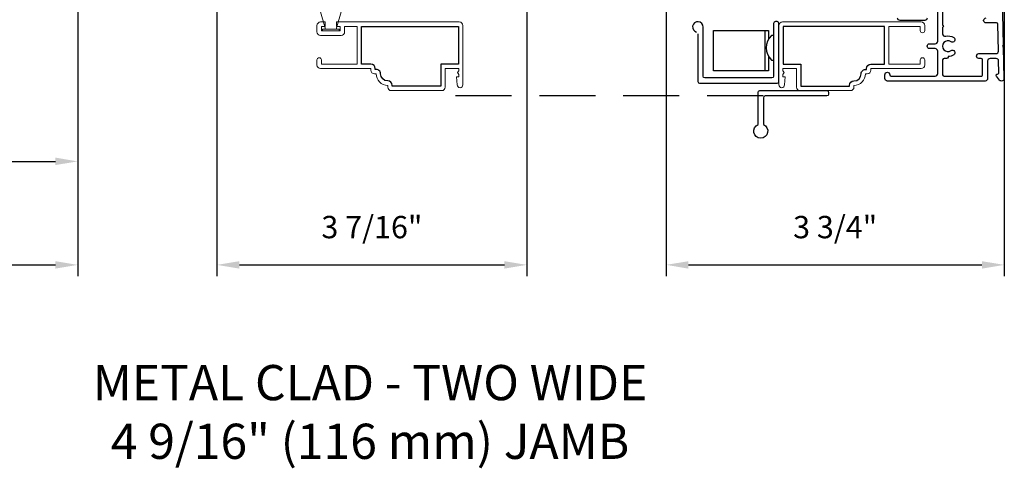
# Model space of a CAD drawing. Extents: x 3250 to 3483, y 1086 to 1243.
# Drawn here: x 3301 to 3312, y 1174 to 1179 of the extents above; entities that cross this region are included whole.
import ezdxf

# ---------------------------------------------------------------- set-up
doc = ezdxf.new("R2010")
doc.units = 0
doc.header["$LTSCALE"] = 250
doc.header["$MEASUREMENT"] = 0
doc.header["$PDMODE"] = 3
doc.header["$PDSIZE"] = -2
doc.linetypes.add('HIDDEN', pattern=[0.375, 0.25, -0.125])
doc.layers.get('DEFPOINTS').update_dxf_attribs({"color": 2, "linetype": 'CONTINUOUS'})
for name, color, linetype, lineweight in [('2', 2, 'CONTINUOUS', 25), ('6', 6, 'CONTINUOUS', 5), ('METALCLAD', 3, 'CONTINUOUS', 15), ('TEXT', 7, 'CONTINUOUS', 35)]:
    doc.layers.add(name, color=color, linetype=linetype, lineweight=lineweight)
doc.layers.add('3', color=3, linetype='CONTINUOUS')
doc.layers.add('DIMENSION', color=2, linetype='CONTINUOUS')
doc.styles.add('Note Text (ISO)', font='tahoma.ttf')
doc.styles.add('ROMANS', font='romans')
doc.dimstyles.new('LWDEC$0', dxfattribs={"dimscale": 0.125, "dimtxt": 2.5, "dimasz": 1, "dimexe": 1.25, "dimexo": 3, "dimgap": 2, "dimtad": 1, "dimtoh": 1, "dimdec": 4, "dimzin": 11, "dimdsep": 46, "dimlunit": 5, "dimtxsty": 'ROMANS', "dimcen": 0, "dimdle": 1.5, "dimazin": 0, "dimtfac": 1, "dimtdec": 4, "dimtix": 1, "dimtmove": 0, "dimatfit": 3, "dimfxl": 0, "dimfrac": 2, "dimtzin": 0, "dimarcsym": 0})

# ---------------------------------------------------------------- blocks, each defined once
blk = doc.blocks.new('*D238')
at = {"layer": '2', "color": 0, "linetype": 'ByBlock', "lineweight": -2}
for p, q in [((3298.435, 1179.586), (3298.435, 1177.446)), ((3301.309, 1179.318), (3301.309, 1177.446)), ((3298.685, 1177.571), (3301.059, 1177.571))]:
    blk.add_line(p, q, dxfattribs=at)
at = {"layer": '2', "color": 0}
for points in [[(3298.685, 1177.613), (3298.685, 1177.53), (3298.435, 1177.571)], [(3301.059, 1177.613), (3301.059, 1177.53), (3301.309, 1177.571)]]:
    blk.add_solid(points, dxfattribs=at)
at = {"layer": 'DEFPOINTS', "color": 0}
for p in [(3298.435, 1179.886), (3301.309, 1179.618), (3301.309, 1177.571)]:
    blk.add_point(p, dxfattribs=at)
at = {"layer": '2', "color": 0, "insert": (3299.872, 1177.962), "char_height": 0.25, "attachment_point": 5, "style": 'ROMANS'}
blk.add_mtext('2 7/8"', dxfattribs=at)
blk = doc.blocks.new('*D239')
at = {"layer": '2', "color": 0, "linetype": 'ByBlock', "lineweight": -2}
for p, q in [((3297.687, 1180.334), (3297.687, 1176.289)), ((3301.309, 1179.318), (3301.309, 1176.289)), ((3297.937, 1176.414), (3301.059, 1176.414))]:
    blk.add_line(p, q, dxfattribs=at)
at = {"layer": '2', "color": 0}
for points in [[(3297.937, 1176.455), (3297.937, 1176.372), (3297.687, 1176.414)], [(3301.059, 1176.455), (3301.059, 1176.372), (3301.309, 1176.414)]]:
    blk.add_solid(points, dxfattribs=at)
at = {"layer": 'DEFPOINTS', "color": 0}
for p in [(3297.687, 1180.634), (3301.309, 1179.618), (3301.309, 1176.414)]:
    blk.add_point(p, dxfattribs=at)
at = {"layer": '2', "color": 0, "insert": (3299.498, 1176.804), "char_height": 0.25, "attachment_point": 5, "style": 'ROMANS'}
blk.add_mtext('3 5/8"', dxfattribs=at)
blk = doc.blocks.new('*D240')
at = {"layer": '2', "color": 0, "linetype": 'ByBlock', "lineweight": -2}
for p, q in [((3306.327, 1182.113), (3306.327, 1176.289)), ((3302.865, 1179.318), (3302.865, 1176.289)), ((3303.115, 1176.414), (3306.077, 1176.414))]:
    blk.add_line(p, q, dxfattribs=at)
at = {"layer": '2', "color": 0}
for points in [[(3303.115, 1176.455), (3303.115, 1176.372), (3302.865, 1176.414)], [(3306.077, 1176.455), (3306.077, 1176.372), (3306.327, 1176.414)]]:
    blk.add_solid(points, dxfattribs=at)
at = {"layer": 'DEFPOINTS', "color": 0}
for p in [(3306.327, 1182.413), (3302.865, 1179.618), (3306.327, 1176.414)]:
    blk.add_point(p, dxfattribs=at)
at = {"layer": '2', "color": 0, "insert": (3304.596, 1176.804), "char_height": 0.25, "attachment_point": 5, "style": 'ROMANS'}
blk.add_mtext('3 7/16"', dxfattribs=at)
blk = doc.blocks.new('*D241')
at = {"layer": '2', "color": 0, "linetype": 'ByBlock', "lineweight": -2}
for p, q in [((3307.884, 1182.143), (3307.884, 1176.289)), ((3311.663, 1180.334), (3311.663, 1176.289)), ((3308.134, 1176.414), (3311.413, 1176.414))]:
    blk.add_line(p, q, dxfattribs=at)
at = {"layer": '2', "color": 0}
for points in [[(3308.134, 1176.455), (3308.134, 1176.372), (3307.884, 1176.414)], [(3311.413, 1176.455), (3311.413, 1176.372), (3311.663, 1176.414)]]:
    blk.add_solid(points, dxfattribs=at)
at = {"layer": 'DEFPOINTS', "color": 0}
for p in [(3307.884, 1182.443), (3311.663, 1180.634), (3311.663, 1176.414)]:
    blk.add_point(p, dxfattribs=at)
at = {"layer": '2', "color": 0, "insert": (3309.773, 1176.804), "char_height": 0.25, "attachment_point": 5, "style": 'ROMANS'}
blk.add_mtext('3 3/4"', dxfattribs=at)

msp = doc.modelspace()

# ---------------------------------------------------------------- linework, layer by layer
at = {"layer": '3', "linetype": 'HIDDEN', "ltscale": 0.01}
msp.add_line((3305.53086, 1178.30603), (3309.26552, 1178.30603), dxfattribs=at)
at = {"layer": '3'}
msp.add_lwpolyline([(3311.62052, 1180.29269), (3311.6516, 1178.86867), (3311.64197, 1178.85904), (3311.65202, 1178.84898), (3311.65952, 1178.49683)], dxfattribs=at)
for points in [[(3310.97428, 1179.57163), (3310.97428, 1179.09319, -1), (3310.97428, 1179.07351), (3310.97428, 1178.99801, 0.48317669), (3311.00811, 1178.97117, -0.2075721), (3311.0983, 1178.95478, -1), (3311.06767, 1178.90896, 1.87090461), (3311.06767, 1178.80912, -1), (3311.0983, 1178.76329, -0.1483401), (3311.03432, 1178.74388), (3311.03432, 1178.73699, -0.41421356), (3311.01857, 1178.72124), (3310.99002, 1178.72124, 0.41421356), (3310.97428, 1178.70549), (3310.97428, 1178.54014, 0.41421337), (3310.99002, 1178.52439), (3311.40538, 1178.52439, 0.41421376), (3311.42113, 1178.54014), (3311.42113, 1178.70549, 0.41421356), (3311.40538, 1178.72124), (3311.37979, 1178.72124, -1), (3311.37979, 1178.77636), (3311.57029, 1178.77636, 0.42045821), (3311.59784, 1178.8045), (3311.5916, 1179.10663, 0.41421356), (3311.57552, 1179.12204), (3311.46059, 1179.11961, -1), (3311.45942, 1179.17471)], [(3311.65951, 1178.49683), (3311.65952, 1178.49683), (3311.65951, 1178.49683, -0.69957042), (3311.61087, 1178.47908), (3311.57463, 1178.52212, -0.63767163), (3311.58667, 1178.54801), (3311.58721, 1178.54801), (3311.58667, 1178.54801), (3311.58721, 1178.54801, 0.42045821), (3311.60295, 1178.5641), (3311.60018, 1178.69427, 0.40799637), (3311.57263, 1178.72124), (3311.5038, 1178.72124, 0.41421356), (3311.47624, 1178.69368), (3311.47624, 1178.49683, -0.41421376), (3311.44868, 1178.46927), (3310.35617, 1178.46927, -0.41421376), (3310.32861, 1178.49683), (3310.32861, 1178.54014, -1), (3310.38373, 1178.54014, 0.41421356), (3310.39947, 1178.52439), (3310.8916, 1178.52439, 0.41421356), (3310.91916, 1178.55195), (3310.91916, 1178.80392, 0.41421337), (3310.8916, 1178.83148), (3310.82861, 1178.83148, -1), (3310.82861, 1178.88659), (3310.8916, 1178.88659, 0.41421376), (3310.91916, 1178.91415), (3310.91916, 1179.25274, 0.41421337)], [(3310.80105, 1179.174, -0.41421376), (3310.77349, 1179.14644), (3310.4979, 1179.14644, -0.41421337), (3310.47034, 1179.174)]]:
    msp.add_lwpolyline(points, format="xyb", dxfattribs=at)
for points in [[(3304.77309, 1178.47085, -0.41421356), (3304.69356, 1178.55037, 0.47084784), (3304.63461, 1178.59909), (3304.63461, 1178.60943, 0.41421356), (3304.58501, 1178.65903), (3304.48028, 1178.65903), (3304.48028, 1179.08029), (3305.56296, 1179.08029), (3305.56296, 1178.65903), (3305.36611, 1178.65903), (3305.36611, 1178.41179), (3304.8227, 1178.41179), (3304.8227, 1178.42124, 0.41421356)], [(3309.98358, 1178.47085, 0.41421356), (3310.0631, 1178.55037, -0.47084784), (3310.12205, 1178.59909), (3310.12205, 1178.60943, -0.41421356), (3310.17166, 1178.65903), (3310.32362, 1178.65903), (3310.32362, 1179.08029), (3309.19371, 1179.08029), (3309.19371, 1178.65903), (3309.39056, 1178.65903), (3309.39056, 1178.41179), (3309.93397, 1178.41179), (3309.93397, 1178.42124, -0.41421356)]]:
    msp.add_lwpolyline(points, format="xyb", close=True, dxfattribs=at)
at = {"layer": '6'}
for points in [[(3303.96001, 1179.46612), (3304.07812, 1179.0488), (3304.13717, 1179.0488), (3304.19623, 1179.0488), (3304.31434, 1179.46612)], [(3304.04367, 1179.02911), (3304.23068, 1179.02911), (3304.23068, 1179.0488), (3304.04367, 1179.0488)]]:
    msp.add_lwpolyline(points, close=True, dxfattribs=at)
at = {"layer": 'DIMENSION'}
for points in [[(3308.23859, 1178.99783), (3308.23859, 1178.46455, 0.41421356), (3308.25827, 1178.44486), (3309.12441, 1178.44486, 0.41421356), (3309.1441, 1178.46455), (3309.1441, 1179.11415, 0.41421356), (3309.12441, 1179.13384), (3309.10473, 1179.13384, 0.41421356), (3309.08504, 1179.11415), (3309.08504, 1178.5236, -0.41421356), (3309.06536, 1178.50392), (3308.31733, 1178.50392, -0.41421356), (3308.29764, 1178.5236), (3308.29764, 1179.07357, 2.05041594), (3308.22383, 1179.01689, 2.05041594)], [(3309.08504, 1178.97992), (3309.05999, 1178.97992, 0.4120858), (3309.05999, 1178.70433), (3309.08504, 1178.70433)]]:
    msp.add_lwpolyline(points, format="xyb", dxfattribs=at)
for points in [[(3309.02774, 1178.74728), (3309.02774, 1178.58402), (3308.4154, 1178.58402), (3308.4154, 1179.03545), (3309.02774, 1179.03545), (3309.02774, 1178.93696)], [(3308.98837, 1179.03545), (3308.98837, 1178.58402)]]:
    msp.add_lwpolyline(points, dxfattribs=at)
msp.add_lwpolyline([(3308.97086, 1177.98242, -5.13873283), (3308.91181, 1177.98242), (3308.91181, 1178.3425, -0.41421356), (3308.93149, 1178.36218), (3309.67952, 1178.36218, -0.41421356), (3309.69921, 1178.3425), (3309.69921, 1178.32281, -0.41421356), (3309.67952, 1178.30313), (3308.99055, 1178.30313, 0.41421356), (3308.97086, 1178.28344)], format="xyb", close=True, dxfattribs=at)
at = {"layer": 'METALCLAD'}
for points in [[(3304.02202, 1179.1299), (3304.07418, 1179.1299), (3304.07418, 1179.08029), (3304.03225, 1179.08029), (3304.03225, 1179.02911), (3304.2421, 1179.02911), (3304.2421, 1179.08029), (3304.20017, 1179.08029), (3304.20017, 1179.1299), (3305.5732, 1179.1299, -0.41421356), (3305.61257, 1179.09053), (3305.61257, 1178.42636, -1), (3305.54957, 1178.42636), (3305.5417, 1178.51691), (3305.56729, 1178.51691), (3305.56729, 1178.54348), (3305.55351, 1178.56317), (3305.56729, 1178.58285), (3305.56729, 1178.60943), (3305.41572, 1178.60943), (3305.41572, 1178.40155, -0.41421356), (3305.37635, 1178.36218), (3304.81246, 1178.36218, -0.41421356), (3304.77309, 1178.40155), (3304.77309, 1178.42124, -0.41421356), (3304.64396, 1178.55037), (3304.62438, 1178.55037, -0.41421356), (3304.58501, 1178.58974), (3304.58501, 1178.60943), (3304.02202, 1178.60943, -0.41421356), (3303.98265, 1178.6488), (3303.98265, 1178.7051, -1), (3304.03225, 1178.7051), (3304.03225, 1178.65903), (3304.43068, 1178.65903), (3304.43068, 1179.08029), (3304.2917, 1179.08029), (3304.2917, 1179.01888, -0.41421356), (3304.25233, 1178.97951), (3304.02202, 1178.97951, -0.41421356), (3303.98265, 1179.01888), (3303.98265, 1179.09053, -0.41421356)], [(3309.98358, 1178.42124, 0.41421356), (3310.11271, 1178.55037), (3310.13229, 1178.55037, 0.41421356), (3310.17166, 1178.58974), (3310.17166, 1178.60943), (3310.73465, 1178.60943, 0.41421356), (3310.77402, 1178.6488), (3310.77402, 1178.7051, 1), (3310.72441, 1178.7051), (3310.72441, 1178.65903), (3310.37323, 1178.65903), (3310.37323, 1179.08029), (3310.72441, 1179.08029), (3310.72441, 1179.03423, 1), (3310.77402, 1179.03423), (3310.77402, 1179.09053, 0.41421356), (3310.73465, 1179.1299), (3309.18347, 1179.1299, 0.41421356), (3309.1441, 1179.09053), (3309.1441, 1178.42636, 1), (3309.20709, 1178.42636), (3309.21497, 1178.51691), (3309.18937, 1178.51691), (3309.18937, 1178.54348), (3309.20315, 1178.56317), (3309.18937, 1178.58285), (3309.18937, 1178.60943), (3309.34095, 1178.60943), (3309.34095, 1178.40155, 0.41421356), (3309.38032, 1178.36218), (3309.94421, 1178.36218, 0.41421356), (3309.98358, 1178.40155)]]:
    msp.add_lwpolyline(points, format="xyb", close=True, dxfattribs=at)

# ---------------------------------------------------------------- texts
at = {"layer": 'TEXT', "insert": (3304.57567, 1175.29443), "char_height": 0.3937, "width": 13.0167439, "attachment_point": 2, "style": 'Note Text (ISO)'}
msp.add_mtext('\\A1;METAL CLAD - TWO WIDE \\P4 9/16" (116 mm) JAMB', dxfattribs=at)

# ---------------------------------------------------------------- dimensions: what is measured, and where the dimension line sits
at = {"layer": '2'}
for base, p1, p2, picture, middle in [((3306.32739, 1176.4137), (3302.86519, 1179.61809), (3306.32739, 1182.41336), '*D240', (3304.59629, 1176.80417)), ((3311.66325, 1176.4137), (3307.88373, 1182.44289), (3311.66325, 1180.63383), '*D241', (3309.77349, 1176.80417)), ((3301.30885, 1176.4137), (3297.68681, 1180.63383), (3301.30885, 1179.61809), '*D239', (3299.49783, 1176.80417)), ((3301.30885, 1177.5714), (3298.43484, 1179.8858), (3301.30885, 1179.61809), '*D238', (3299.87184, 1177.96187))]:
    dim = msp.add_linear_dim(base=base, p1=p1, p2=p2, dimstyle='LWDEC$0', override={"dimscale": 0.1, "dimasz": 2.5, "dimpost": '"', "dimarcsym": 1}, dxfattribs=at)
    dim.commit()
    dim.dimension.update_dxf_attribs({"geometry": picture, "text_midpoint": middle})

doc.saveas('drawing.dxf')
